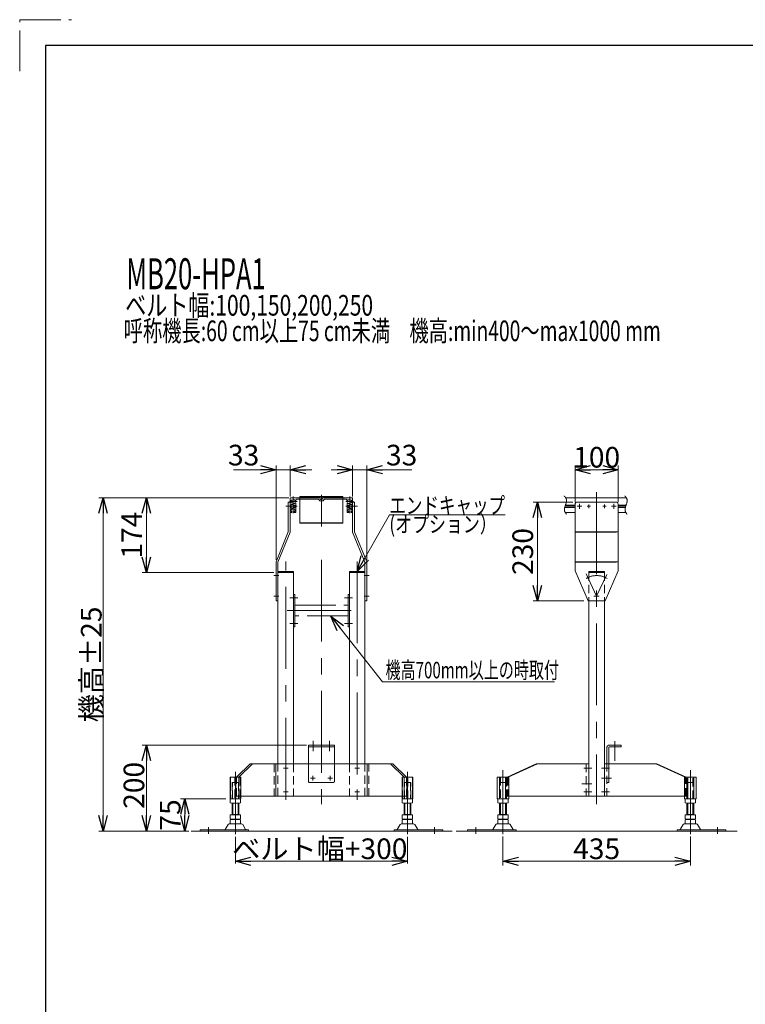
# Model space of a CAD drawing. Units: millimetres. Extents: x -3438 to 3438, y -2316 to 2316.
# Drawn here: x -3438 to -1752, y 27 to 2316 of the extents above; entities that cross this region are included whole.
import ezdxf
from ezdxf.enums import TextEntityAlignment as Align

# ---------------------------------------------------------------- set-up
doc = ezdxf.new("R2010")
doc.units = ezdxf.units.MM
doc.header["$LTSCALE"] = 3
for name, pattern in [('CENTERX2', [101.6, 63.5, -12.7, 12.7, -12.7]), ('DASHED2', [9.525, 6.35, -3.175]), ('PHANTOM', [63.5, 31.75, -6.35, 6.35, -6.35, 6.35, -6.35])]:
    doc.linetypes.add(name, pattern=pattern)
doc.layers.add('ZUWAKU', color=7, linetype='Continuous')
doc.styles.add('dcStyle0', font='ＭＳ Ｐゴシック', dxfattribs={"width": 0.75})
doc.styles.get("Standard").update_dxf_attribs({"font": 'txt.shx', "bigfont": 'bigfont.shx'})
doc.dimstyles.new('dc_Rotated', dxfattribs={"dimtxt": 48, "dimasz": 36.002712, "dimexe": 10, "dimexo": 12, "dimgap": 3.5, "dimtad": 3, "dimdsep": 46, "dimtxsty": 'Standard', "dimblk1": 'OPEN30', "dimblk2": 'OPEN30', "dimsah": 1, "dimcen": 0.09, "dimclrd": 2, "dimclre": 2, "dimclrt": 4, "dimadec": 0, "dimazin": 2, "dimtfac": 1, "dimtdec": 4, "dimtmove": 0, "dimatfit": 3, "dimfxl": 1, "dimarcsym": 0})

# ---------------------------------------------------------------- blocks, each defined once
blk = doc.blocks.new('DC_GROUP_W_M_LEG_305_2')
at = {"color": 140, "linetype": 'PHANTOM', "lineweight": 13}
for p, q in [((-2766.9, 629.5), (-2766.9, 585.5)), ((-2766.9, 629.5), (-2706.9, 629.5)), ((-2766.9, 625), (-2706.9, 625)), ((-2706.9, 585.5), (-2706.9, 629.5)), ((-2073.5, 624), (-2073.5, 585.5)), ((-2069, 585.5), (-2069, 624)), ((-2040.5, 629.5), (-2068, 629.5)), ((-2068, 625), (-2040.5, 625)), ((-2040.5, 625), (-2040.5, 629.5)), ((-2766.9, 585.5), (-2766.9, 544.5)), ((-2706.9, 585.5), (-2706.9, 544.5)), ((-2069, 542.5), (-2069, 585.5)), ((-2764.9, 542.5), (-2708.9, 542.5)), ((-2069, 542.5), (-2073.5, 542.5))]:
    blk.add_line(p, q, dxfattribs=at)
at = {"color": 3, "linetype": 'CENTERX2', "lineweight": 13}
for p, q in [((-2755.9, 639.5), (-2755.9, 615)), ((-2717.9, 639.5), (-2717.9, 615)), ((-2055.5, 638.3), (-2055.5, 592.5)), ((-2825.1, 575.5), (-2814.6, 575.5)), ((-2819.9, 580.8), (-2819.9, 570.3)), ((-2659.1, 575.5), (-2648.6, 575.5)), ((-2653.9, 570.3), (-2653.9, 580.8)), ((-2127.5, 575.5), (-2108.6, 575.5)), ((-2086.3, 575.5), (-2067.5, 575.5)), ((-2936.7, 558.5), (-2936.7, 499.6)), ((-2762.1, 552.5), (-2751.6, 552.5)), ((-2756.9, 557.8), (-2756.9, 547.3)), ((-2722.1, 552.5), (-2711.6, 552.5)), ((-2716.9, 557.8), (-2716.9, 547.3)), ((-2537.1, 499.6), (-2537.1, 558.5)), ((-2315.2, 558.5), (-2315.2, 499.6)), ((-2086.3, 552.5), (-2063, 552.5)), ((-1879.7, 499.6), (-1879.7, 558.5)), ((-2132, 539.5), (-2108.6, 539.5)), ((-2825.1, 520.5), (-2814.6, 520.5)), ((-2819.9, 525.8), (-2819.9, 515.3)), ((-2659.1, 520.5), (-2648.6, 520.5)), ((-2653.9, 515.3), (-2653.9, 525.8)), ((-2127.5, 520.5), (-2108.6, 520.5)), ((-2086.3, 520.5), (-2067.5, 520.5))]:
    blk.add_line(p, q, dxfattribs=at)
at = {"color": 7, "linetype": 'Continuous', "lineweight": 13}
for p, q in [((-2902.7, 585.5), (-2934.4, 554.5)), ((-2897.2, 585.5), (-2928.9, 554.5)), ((-2902.7, 585.5), (-2571.1, 585.5)), ((-2843.1, 585.5), (-2843.1, 510.5)), ((-2630.7, 510.5), (-2630.7, 585.5)), ((-2544.9, 554.5), (-2576.5, 585.5)), ((-2539.4, 554.5), (-2571.1, 585.5)), ((-2237.7, 585.5), (-2305.6, 554.5)), ((-2303.1, 554.5), (-2235.1, 585.5)), ((-2237.7, 585.5), (-2115.5, 585.5)), ((-2115.5, 585.5), (-2115.5, 510.5)), ((-2079.5, 510.5), (-2079.5, 585.5)), ((-2079.5, 585.5), (-1957.3, 585.5)), ((-1959.9, 585.5), (-1891.9, 554.5)), ((-1889.3, 554.5), (-1957.3, 585.5)), ((-2949.3, 554.5), (-2924.2, 554.5)), ((-2949.3, 504.5), (-2949.3, 554.5)), ((-2948.1, 504.5), (-2948.1, 554.5)), ((-2935.5, 554.5), (-2935.5, 504.5)), ((-2924.2, 554.5), (-2924.2, 504.5)), ((-2549.6, 504.5), (-2549.6, 554.5)), ((-2549.6, 554.5), (-2524.5, 554.5)), ((-2538.3, 504.5), (-2538.3, 554.5)), ((-2525.7, 554.5), (-2525.7, 504.5)), ((-2524.5, 554.5), (-2524.5, 504.5)), ((-2329, 554.5), (-2301.4, 554.5)), ((-2329, 504.5), (-2329, 554.5)), ((-2323.2, 554.5), (-2323.2, 504.5)), ((-2309.4, 554.5), (-2309.4, 504.5)), ((-2301.4, 554.5), (-2301.4, 504.5)), ((-2115.5, 571.6), (-2115.5, 549)), ((-1893.5, 504.5), (-1893.5, 554.5)), ((-1893.5, 554.5), (-1865.9, 554.5)), ((-1885.6, 504.5), (-1885.6, 554.5)), ((-1871.8, 504.5), (-1871.8, 554.5)), ((-1865.9, 554.5), (-1865.9, 504.5)), ((-2115.5, 549), (-2115.5, 529.5)), ((-2924.2, 504.5), (-2949.3, 504.5)), ((-2549.6, 510.5), (-2924.2, 510.5)), ((-2524.5, 504.5), (-2549.6, 504.5)), ((-2301.4, 504.5), (-2329, 504.5)), ((-2301.4, 510.5), (-2115.5, 510.5)), ((-2079.5, 510.5), (-1893.5, 510.5)), ((-1865.9, 504.5), (-1893.5, 504.5))]:
    blk.add_line(p, q, dxfattribs=at)
at = {"color": 4, "linetype": 'DASHED2', "lineweight": 13}
for p, q in [((-2846.9, 585.5), (-2846.9, 510.5)), ((-2626.9, 510.5), (-2626.9, 585.5)), ((-2121.5, 585.5), (-2121.5, 510.5)), ((-2073.5, 510.5), (-2073.5, 585.5)), ((-2937.9, 554.5), (-2937.9, 504.5)), ((-2934.4, 510.5), (-2934.4, 554.5)), ((-2928.9, 510.5), (-2928.9, 554.5)), ((-2925.4, 554.5), (-2925.4, 504.5)), ((-2548.4, 504.5), (-2548.4, 554.5)), ((-2544.9, 554.5), (-2544.9, 510.5)), ((-2539.4, 554.5), (-2539.4, 510.5)), ((-2535.9, 504.5), (-2535.9, 554.5)), ((-2322.2, 554.5), (-2322.2, 504.5)), ((-2321.1, 554.5), (-2321.1, 504.5)), ((-2308.3, 504.5), (-2308.3, 554.5)), ((-2307.3, 554.5), (-2307.3, 504.5)), ((-2305.6, 554.5), (-2305.6, 510.5)), ((-2303.1, 554.5), (-2303.1, 510.5)), ((-1891.9, 510.5), (-1891.9, 554.5)), ((-1889.3, 510.5), (-1889.3, 554.5)), ((-1887.7, 504.5), (-1887.7, 554.5)), ((-1873.9, 504.5), (-1873.9, 554.5)), ((-2944.7, 542.3), (-2944.7, 504.5)), ((-2943.6, 504.5), (-2943.6, 542.3)), ((-2929.8, 542.3), (-2929.8, 504.5)), ((-2928.7, 504.5), (-2928.7, 542.3)), ((-2545.1, 542.3), (-2545.1, 504.5)), ((-2544, 504.5), (-2544, 542.3)), ((-2530.1, 542.3), (-2530.1, 504.5)), ((-2529.1, 504.5), (-2529.1, 542.3)), ((-2323.2, 542.3), (-2323.2, 504.5)), ((-2307.2, 504.5), (-2307.2, 542.3)), ((-1887.7, 542.3), (-1887.7, 504.5)), ((-1886.7, 542.3), (-1886.7, 504.5)), ((-1872.8, 504.5), (-1872.8, 542.3)), ((-1871.7, 504.5), (-1871.7, 542.3)), ((-2934.4, 510.5), (-2924.2, 510.5)), ((-2549.6, 510.5), (-2539.4, 510.5)), ((-2305.6, 510.5), (-2301.4, 510.5)), ((-1893.5, 510.5), (-1889.3, 510.5))]:
    blk.add_line(p, q, dxfattribs=at)
at = {"color": 140, "linetype": 'PHANTOM', "lineweight": 13}
for centre, radius, start, end in [((-2068, 624), 5.5, 90, 180), ((-2068, 624), 1, 90, 180), ((-2764.9, 544.5), 2, 180, 270), ((-2708.9, 544.5), 2, 270, 0)]:
    blk.add_arc(centre, radius, start, end, dxfattribs=at)
blk = doc.blocks.new('DC_GROUP_W_M_LEG_305_1')
at = {"color": 3, "linetype": 'CENTERX2', "lineweight": 13}
for p, q in [((-2097.5, 1217.2), (-2097.5, 492.2)), ((-2819.9, 501.9), (-2819.9, 1056.6)), ((-2653.9, 1056.6), (-2653.9, 501.9)), ((-2936.7, 567.3), (-2936.7, 422.5)), ((-2537.1, 422), (-2537.1, 567.3)), ((-2315.2, 422), (-2315.2, 571.1)), ((-1879.7, 571.1), (-1879.7, 422)), ((-2999.7, 422.8), (-2999.7, 438.4)), ((-2474.1, 438.4), (-2474.1, 422.8)), ((-2378.2, 422.8), (-2378.2, 438.4)), ((-1816.7, 438.4), (-1816.7, 422.8))]:
    blk.add_line(p, q, dxfattribs=at)
at = {"color": 7, "linetype": 'Continuous', "lineweight": 13}
for p, q in [((-2837.9, 585.5), (-2837.9, 1030.5)), ((-2801.9, 1030.5), (-2837.9, 1030.5)), ((-2801.9, 585.5), (-2801.9, 1030.5)), ((-2635.9, 1030.5), (-2671.9, 1030.5)), ((-2671.9, 1030.5), (-2671.9, 585.5)), ((-2635.9, 1030.5), (-2635.9, 585.5)), ((-2115.5, 964.5), (-2115.5, 510.5)), ((-2079.5, 964.5), (-2079.5, 510.5)), ((-2948.7, 495.1), (-2948.7, 504)), ((-2924.7, 495.1), (-2924.7, 504)), ((-2549.1, 504), (-2549.1, 495.1)), ((-2525.1, 504), (-2525.1, 495.1)), ((-2327.2, 495.1), (-2327.2, 504)), ((-2308.8, 504.5), (-2321.6, 504.5)), ((-2303.2, 495.1), (-2303.2, 504)), ((-2115.5, 510.5), (-2079.5, 510.5)), ((-1891.7, 504), (-1891.7, 495.1)), ((-1873.3, 504.5), (-1886.1, 504.5)), ((-1867.7, 504), (-1867.7, 495.1)), ((-2944.7, 467.3), (-2944.7, 494.5)), ((-2942.7, 468.3), (-2942.7, 494.5)), ((-2930.7, 494.5), (-2942.7, 494.5)), ((-2930.7, 494.5), (-2930.7, 468.3)), ((-2928.7, 494.5), (-2928.7, 467.3)), ((-2545.1, 467.3), (-2545.1, 494.5)), ((-2531.1, 494.5), (-2543.1, 494.5)), ((-2543.1, 468.3), (-2543.1, 494.5)), ((-2531.1, 494.5), (-2531.1, 468.3)), ((-2529.1, 494.5), (-2529.1, 467.3)), ((-2323.2, 467.3), (-2323.2, 494.5)), ((-2321.2, 468.3), (-2321.2, 494.5)), ((-2309.2, 494.5), (-2321.2, 494.5)), ((-2309.2, 494.5), (-2309.2, 468.3)), ((-2307.2, 494.5), (-2307.2, 467.3)), ((-1887.7, 467.3), (-1887.7, 494.5)), ((-1873.7, 494.5), (-1885.7, 494.5)), ((-1885.7, 468.3), (-1885.7, 494.5)), ((-1873.7, 494.5), (-1873.7, 468.3)), ((-1871.7, 494.5), (-1871.7, 467.3)), ((-2948.7, 457.9), (-2948.7, 467.3)), ((-2924.7, 467.3), (-2948.7, 467.3)), ((-2944.7, 468.3), (-2928.7, 468.3)), ((-2924.7, 457.9), (-2924.7, 467.3)), ((-2525.1, 467.3), (-2549.1, 467.3)), ((-2549.1, 467.3), (-2549.1, 457.9)), ((-2545.1, 468.3), (-2529.1, 468.3)), ((-2525.1, 467.3), (-2525.1, 457.9)), ((-2327.2, 457.9), (-2327.2, 467.3)), ((-2303.2, 467.3), (-2327.2, 467.3)), ((-2323.2, 468.3), (-2307.2, 468.3)), ((-2303.2, 457.9), (-2303.2, 467.3)), ((-1867.7, 467.3), (-1891.7, 467.3)), ((-1891.7, 467.3), (-1891.7, 457.9)), ((-1887.7, 468.3), (-1871.7, 468.3)), ((-1867.7, 467.3), (-1867.7, 457.9)), ((-2953.6, 444.5), (-2960.4, 433.2)), ((-2922.5, 446), (-2951, 446)), ((-2948.7, 446.9), (-2948.7, 455.8)), ((-2944.7, 456.3), (-2944.7, 457.3)), ((-2930.7, 457.3), (-2942.7, 457.3)), ((-2942.7, 456.3), (-2930.7, 456.3)), ((-2930.7, 446.3), (-2942.7, 446.3)), ((-2928.7, 456.3), (-2928.7, 457.3)), ((-2924.7, 446.9), (-2924.7, 455.8)), ((-2913, 433.2), (-2919.9, 444.5)), ((-2553.9, 444.5), (-2560.8, 433.2)), ((-2522.8, 446), (-2551.3, 446)), ((-2549.1, 455.8), (-2549.1, 446.9)), ((-2545.1, 457.3), (-2545.1, 456.3)), ((-2531.1, 457.3), (-2543.1, 457.3)), ((-2543.1, 456.3), (-2531.1, 456.3)), ((-2531.1, 446.3), (-2543.1, 446.3)), ((-2529.1, 457.3), (-2529.1, 456.3)), ((-2525.1, 455.8), (-2525.1, 446.9)), ((-2513.3, 433.2), (-2520.2, 444.5)), ((-2332.1, 444.5), (-2338.9, 433.2)), ((-2301, 446), (-2329.5, 446)), ((-2327.2, 446.9), (-2327.2, 455.8)), ((-2323.2, 456.3), (-2323.2, 457.3)), ((-2309.2, 457.3), (-2321.2, 457.3)), ((-2321.2, 456.3), (-2309.2, 456.3)), ((-2309.2, 446.3), (-2321.2, 446.3)), ((-2307.2, 456.3), (-2307.2, 457.3)), ((-2303.2, 446.9), (-2303.2, 455.8)), ((-2291.5, 433.2), (-2298.4, 444.5)), ((-1896.6, 444.5), (-1903.4, 433.2)), ((-1865.5, 446), (-1894, 446)), ((-1891.7, 455.8), (-1891.7, 446.9)), ((-1887.7, 457.3), (-1887.7, 456.3)), ((-1873.7, 457.3), (-1885.7, 457.3)), ((-1885.7, 456.3), (-1873.7, 456.3)), ((-1873.7, 446.3), (-1885.7, 446.3)), ((-1871.7, 457.3), (-1871.7, 456.3)), ((-1867.7, 455.8), (-1867.7, 446.9)), ((-1856, 433.2), (-1862.9, 444.5)), ((-3018.7, 432.7), (-3018.7, 429.5)), ((-2906.2, 432.7), (-3018.7, 432.7)), ((-2906.2, 429.5), (-2906.2, 432.7)), ((-2455.1, 432.7), (-2567.6, 432.7)), ((-2567.6, 432.7), (-2567.6, 429.5)), ((-2455.1, 429.5), (-2455.1, 432.7)), ((-2397.2, 432.7), (-2397.2, 429.5)), ((-2284.7, 432.7), (-2397.2, 432.7)), ((-2397.2, 429.5), (-2284.7, 429.5)), ((-2284.7, 429.5), (-2284.7, 432.7)), ((-1797.7, 432.7), (-1910.2, 432.7)), ((-1910.2, 432.7), (-1910.2, 429.5)), ((-1910.2, 429.5), (-1797.7, 429.5)), ((-1797.7, 429.5), (-1797.7, 432.7))]:
    blk.add_line(p, q, dxfattribs=at)
at = {"color": 4, "linetype": 'DASHED2', "lineweight": 13}
for p, q in [((-2115.5, 1030.5), (-2115.5, 964.5)), ((-2115.5, 1030.5), (-2079.5, 1030.5)), ((-2079.5, 1030.5), (-2079.5, 964.5)), ((-2837.9, 586.9), (-2837.9, 510.5)), ((-2801.9, 585.5), (-2801.9, 510.5)), ((-2671.9, 585.5), (-2671.9, 510.5)), ((-2635.9, 586.9), (-2635.9, 510.5))]:
    blk.add_line(p, q, dxfattribs=at)
at = {"color": 3, "linetype": 'Continuous', "lineweight": 13}
for p, q in [((-3039.7, 429.5), (-2433.5, 429.5)), ((-2424.2, 429.5), (-1770.8, 429.5))]:
    blk.add_line(p, q, dxfattribs=at)
at = {"color": 7, "linetype": 'Continuous', "lineweight": 13}
for centre, radius, start, end in [((-2942.7, 470.7), 33.9, 79.7922, 100.2078), ((-2930.7, 470.7), 33.9, 79.7922, 100.2078), ((-2543.1, 470.7), 33.9, 79.7922, 100.2078), ((-2531.1, 470.7), 33.9, 79.7922, 100.2078), ((-2321.2, 470.7), 33.9, 79.7922, 100.2078), ((-2309.2, 470.7), 33.9, 79.7922, 100.2078), ((-1885.7, 470.7), 33.9, 79.7922, 100.2078), ((-1873.7, 470.7), 33.9, 79.7922, 100.2078), ((-2942.7, 528.4), 33.9, 259.7922, 280.2078), ((-2930.7, 528.4), 33.9, 259.7922, 280.2078), ((-2543.1, 528.4), 33.9, 259.7922, 280.2078), ((-2531.1, 528.4), 33.9, 259.7922, 280.2078), ((-2321.2, 528.4), 33.9, 259.7922, 280.2078), ((-2309.2, 528.4), 33.9, 259.7922, 280.2078), ((-1885.7, 528.4), 33.9, 259.7922, 280.2078), ((-1873.7, 528.4), 33.9, 259.7922, 280.2078), ((-2951, 443), 3, 90, 149.8987), ((-2942.7, 491.2), 33.9, 259.7922, 280.2078), ((-2942.7, 422.5), 33.9, 79.7922, 100.2078), ((-2942.7, 480.2), 33.9, 259.7922, 280.2078), ((-2930.7, 491.2), 33.9, 259.7922, 280.2078), ((-2930.7, 422.5), 33.9, 79.7922, 100.2078), ((-2930.7, 480.2), 33.9, 259.7922, 280.2078), ((-2922.5, 443), 3, 30.1013, 90), ((-2551.3, 443), 3, 90, 149.8987), ((-2543.1, 491.2), 33.9, 259.7922, 280.2078), ((-2543.1, 422.5), 33.9, 79.7922, 100.2078), ((-2543.1, 480.2), 33.9, 259.7922, 280.2078), ((-2531.1, 491.2), 33.9, 259.7922, 280.2078), ((-2531.1, 422.5), 33.9, 79.7922, 100.2078), ((-2531.1, 480.2), 33.9, 259.7922, 280.2078), ((-2522.8, 443), 3, 30.1013, 90), ((-2329.5, 443), 3, 90, 149.8987), ((-2321.2, 491.2), 33.9, 259.7922, 280.2078), ((-2321.2, 422.5), 33.9, 79.7922, 100.2078), ((-2321.2, 480.2), 33.9, 259.7922, 280.2078), ((-2309.2, 491.2), 33.9, 259.7922, 280.2078), ((-2309.2, 422.5), 33.9, 79.7922, 100.2078), ((-2309.2, 480.2), 33.9, 259.7922, 280.2078), ((-2301, 443), 3, 30.1013, 90), ((-1894, 443), 3, 90, 149.8987), ((-1885.7, 491.2), 33.9, 259.7922, 280.2078), ((-1885.7, 422.5), 33.9, 79.7922, 100.2078), ((-1885.7, 480.2), 33.9, 259.7922, 280.2078), ((-1873.7, 491.2), 33.9, 259.7922, 280.2078), ((-1873.7, 422.5), 33.9, 79.7922, 100.2078), ((-1873.7, 480.2), 33.9, 259.7922, 280.2078), ((-1865.5, 443), 3, 30.1013, 90), ((-2961.3, 433.7), 1, 270, 329.8987), ((-2912.2, 433.7), 1, 210.1013, 270), ((-2561.6, 433.7), 1, 270, 329.8987), ((-2512.5, 433.7), 1, 210.1013, 270), ((-2339.8, 433.7), 1, 270, 329.8987), ((-2290.7, 433.7), 1, 210.1013, 270), ((-1904.3, 433.7), 1, 270, 329.8987), ((-1855.2, 433.7), 1, 210.1013, 270)]:
    blk.add_arc(centre, radius, start, end, dxfattribs=at)
at = {"linetype": 'Continuous'}
blk.add_blockref('DC_GROUP_W_M_LEG_305_2', (0, 0), dxfattribs=at)
blk = doc.blocks.new('DC_GROUP_W_M_LEG_305_3')
at = {"color": 7, "linetype": 'Continuous', "lineweight": 13}
for p, q in [((-2813.9, 1194.5), (-2809.4, 1194.5)), ((-2813.9, 1194.5), (-2813.9, 1125.4)), ((-2809.4, 1124.5), (-2809.4, 1194.5)), ((-2664.4, 1194.5), (-2659.9, 1194.5)), ((-2664.4, 1194.5), (-2664.4, 1124.5)), ((-2659.9, 1125.4), (-2659.9, 1194.5)), ((-2052.5, 1194.5), (-2142.5, 1194.5)), ((-2147.5, 1034.5), (-2147.5, 1189.5)), ((-2047.5, 1189.5), (-2047.5, 1034.5)), ((-2842.4, 1055.4), (-2813.9, 1125.4)), ((-2837.9, 1054.5), (-2809.4, 1124.5)), ((-2664.4, 1124.5), (-2635.9, 1054.5)), ((-2659.9, 1125.4), (-2631.4, 1055.4)), ((-2147.5, 1125.4), (-2047.5, 1125.4)), ((-2842.4, 1055.4), (-2842.4, 964.5)), ((-2837.9, 964.5), (-2837.9, 1054.5)), ((-2635.9, 1054.5), (-2635.9, 964.5)), ((-2631.4, 964.5), (-2631.4, 1055.4)), ((-2147.5, 1055.4), (-2047.5, 1055.4)), ((-2117.5, 964.5), (-2147.5, 1034.5)), ((-2077.5, 964.5), (-2047.5, 1034.5)), ((-2842.4, 964.5), (-2837.9, 964.5)), ((-2635.9, 964.5), (-2631.4, 964.5)), ((-2077.5, 964.5), (-2117.5, 964.5))]:
    blk.add_line(p, q, dxfattribs=at)
at = {"color": 140, "linetype": 'CENTERX2', "lineweight": 13}
for p, q in [((-2809.4, 1187.2), (-2808.2, 1187.2)), ((-2808.2, 1181.8), (-2809.4, 1181.8)), ((-2807.2, 1186.2), (-2807.2, 1182.8)), ((-2666.6, 1182.8), (-2666.6, 1186.2)), ((-2665.6, 1187.2), (-2664.4, 1187.2)), ((-2664.4, 1181.8), (-2665.6, 1181.8))]:
    blk.add_line(p, q, dxfattribs=at)
at = {"color": 3, "linetype": 'CENTERX2', "lineweight": 13}
for p, q in [((-2142.7, 1184.5), (-2131.9, 1184.5)), ((-2137.5, 1179), (-2137.5, 1190.1)), ((-2119.5, 1184.5), (-2111.4, 1184.5)), ((-2115.5, 1188.6), (-2115.5, 1180.5)), ((-2083.5, 1184.5), (-2075.4, 1184.5)), ((-2079.5, 1188.6), (-2079.5, 1180.5)), ((-2063, 1184.5), (-2051.9, 1184.5)), ((-2057.5, 1179), (-2057.5, 1190.1)), ((-2847.9, 1023.5), (-2835.9, 1023.5)), ((-2637.9, 1023.5), (-2625.9, 1023.5)), ((-2847.9, 975.5), (-2835.9, 975.5)), ((-2637.9, 975.5), (-2625.9, 975.5))]:
    blk.add_line(p, q, dxfattribs=at)
at = {"color": 91, "linetype": 'PHANTOM', "lineweight": 13}
for p, q in [((-2147.5, 1124.5), (-2047.5, 1124.5)), ((-2147.5, 1054.5), (-2047.5, 1054.5))]:
    blk.add_line(p, q, dxfattribs=at)
at = {"color": 140, "linetype": 'PHANTOM', "lineweight": 13}
blk.add_line((-2097.5, 970), (-2097.5, 981.1), dxfattribs=at)
at = {"color": 7, "linetype": 'Continuous', "lineweight": 13}
for centre, start, end in [((-2142.5, 1189.5), 90, 180), ((-2052.5, 1189.5), 360, 90)]:
    blk.add_arc(centre, 5, start, end, dxfattribs=at)
at = {"color": 140, "linetype": 'CENTERX2', "lineweight": 13}
for centre, start, end in [((-2808.2, 1186.2), 0, 90), ((-2808.2, 1182.8), 270, 0), ((-2665.6, 1186.2), 90, 180), ((-2665.6, 1182.8), 180, 270)]:
    blk.add_arc(centre, 1, start, end, dxfattribs=at)
blk = doc.blocks.new('DC_GROUP_W_M_LEG_305_4')
at = {"color": 3, "linetype": 'CENTERX2', "lineweight": 13}
for p, q in [((-2811.5, 1195.5), (-2793.6, 1195.5)), ((-2802.9, 1168.5), (-2802.9, 1207)), ((-2736.9, 1210.9), (-2736.9, 1137.3)), ((-2680.2, 1195.5), (-2662.2, 1195.5)), ((-2820, 1184.5), (-2793.6, 1184.5)), ((-2680.2, 1184.5), (-2653.4, 1184.5)), ((-2147.5, 1184.5), (-2170.9, 1184.5)), ((-2047.5, 1184.5), (-2030, 1184.5)), ((-2736.9, 1060.4), (-2736.9, 492.2))]:
    blk.add_line(p, q, dxfattribs=at)
at = {"color": 140, "linetype": 'CENTERX2', "lineweight": 13}
for p, q in [((-2809.4, 1187.3), (-2809.4, 1202.5)), ((-2807.4, 1204.5), (-2757.9, 1204.5)), ((-2806.9, 1192.5), (-2806.9, 1198.5)), ((-2806.9, 1198.5), (-2803.4, 1198.5)), ((-2803.4, 1192.5), (-2806.9, 1192.5)), ((-2803.4, 1199.8), (-2798.4, 1199.8)), ((-2803.4, 1198.5), (-2803.4, 1199.8)), ((-2803.4, 1191.3), (-2803.4, 1192.5)), ((-2798.4, 1191.3), (-2803.4, 1191.3)), ((-2798.4, 1199.8), (-2798.4, 1198.3)), ((-2796.3, 1198.3), (-2798.4, 1198.3)), ((-2798.4, 1192.8), (-2798.4, 1191.3)), ((-2796.4, 1192.8), (-2798.4, 1192.8)), ((-2796.4, 1171), (-2796.4, 1192.8)), ((-2747.9, 1201.5), (-2792.4, 1201.5)), ((-2746.3, 1201.5), (-2765.9, 1201.5)), ((-2740.4, 1204.5), (-2757.9, 1204.5)), ((-2732.4, 1197.5), (-2741.4, 1197.5)), ((-2738.9, 1200.5), (-2740.4, 1204.5)), ((-2738.9, 1200.5), (-2734.9, 1200.5)), ((-2733.4, 1204.5), (-2734.9, 1200.5)), ((-2715.9, 1204.5), (-2733.4, 1204.5)), ((-2707.9, 1201.5), (-2727.5, 1201.5)), ((-2725.9, 1201.5), (-2681.4, 1201.5)), ((-2715.9, 1204.5), (-2683.5, 1204.5)), ((-2683.5, 1204.5), (-2666.4, 1204.5)), ((-2675.4, 1198.3), (-2677.5, 1198.3)), ((-2675.4, 1192.8), (-2677.4, 1192.8)), ((-2677.4, 1192.8), (-2677.4, 1171)), ((-2675.4, 1198.3), (-2675.4, 1199.8)), ((-2675.4, 1199.8), (-2670.4, 1199.8)), ((-2675.4, 1191.3), (-2675.4, 1192.8)), ((-2670.4, 1191.3), (-2675.4, 1191.3)), ((-2670.9, 1207), (-2670.9, 1168.5)), ((-2670.4, 1199.8), (-2670.4, 1198.5)), ((-2670.4, 1198.5), (-2666.9, 1198.5)), ((-2670.4, 1192.5), (-2670.4, 1191.3)), ((-2666.9, 1192.5), (-2670.4, 1192.5)), ((-2666.9, 1198.5), (-2666.9, 1192.5)), ((-2664.4, 1202.5), (-2664.4, 1187.3)), ((-2169.4, 1204.5), (-2028.5, 1204.5)), ((-2807.4, 1187.3), (-2809.4, 1187.3)), ((-2809.4, 1181.8), (-2807.4, 1181.8)), ((-2809.4, 1171), (-2809.4, 1181.8)), ((-2805.6, 1170.5), (-2808.9, 1170.5)), ((-2807.4, 1188.8), (-2807.4, 1187.3)), ((-2802.4, 1188.8), (-2807.4, 1188.8)), ((-2807.4, 1181.8), (-2807.4, 1180.3)), ((-2807.4, 1180.3), (-2802.4, 1180.3)), ((-2807.1, 1172.5), (-2807.1, 1177.5)), ((-2807.1, 1177.5), (-2805.9, 1177.5)), ((-2805.6, 1172.5), (-2807.1, 1172.5)), ((-2805.9, 1178.3), (-2799.9, 1178.3)), ((-2805.9, 1177.5), (-2805.9, 1178.3)), ((-2805.6, 1170.5), (-2805.6, 1172.5)), ((-2802.4, 1187.5), (-2802.4, 1188.8)), ((-2798.9, 1187.5), (-2802.4, 1187.5)), ((-2802.4, 1180.3), (-2802.4, 1181.5)), ((-2802.4, 1181.5), (-2798.9, 1181.5)), ((-2800.1, 1172.5), (-2800.1, 1170.5)), ((-2798.6, 1172.5), (-2800.1, 1172.5)), ((-2796.9, 1170.5), (-2800.1, 1170.5)), ((-2799.9, 1178.3), (-2799.9, 1177.5)), ((-2799.9, 1177.5), (-2798.6, 1177.5)), ((-2798.9, 1181.5), (-2798.9, 1187.5)), ((-2798.6, 1177.5), (-2798.6, 1172.5)), ((-2673.6, 1170.5), (-2676.9, 1170.5)), ((-2675.1, 1172.5), (-2675.1, 1177.5)), ((-2675.1, 1177.5), (-2673.9, 1177.5)), ((-2673.6, 1172.5), (-2675.1, 1172.5)), ((-2674.9, 1187.5), (-2674.9, 1181.5)), ((-2671.4, 1187.5), (-2674.9, 1187.5)), ((-2674.9, 1181.5), (-2671.4, 1181.5)), ((-2673.9, 1177.5), (-2673.9, 1178.3)), ((-2673.9, 1178.3), (-2667.9, 1178.3)), ((-2673.6, 1170.5), (-2673.6, 1172.5)), ((-2666.4, 1188.8), (-2671.4, 1188.8)), ((-2671.4, 1188.8), (-2671.4, 1187.5)), ((-2671.4, 1181.5), (-2671.4, 1180.3)), ((-2671.4, 1180.3), (-2666.4, 1180.3)), ((-2666.6, 1172.5), (-2668.1, 1172.5)), ((-2668.1, 1172.5), (-2668.1, 1170.5)), ((-2664.9, 1170.5), (-2668.1, 1170.5)), ((-2667.9, 1178.3), (-2667.9, 1177.5)), ((-2667.9, 1177.5), (-2666.6, 1177.5)), ((-2666.6, 1177.5), (-2666.6, 1172.5)), ((-2666.4, 1187.3), (-2666.4, 1188.8)), ((-2664.4, 1187.3), (-2666.4, 1187.3)), ((-2666.4, 1180.3), (-2666.4, 1181.8)), ((-2666.4, 1181.8), (-2664.4, 1181.8)), ((-2664.4, 1181.8), (-2664.4, 1171)), ((-2171.7, 1181.8), (-2147.5, 1181.8)), ((-2170.6, 1170.5), (-2147.5, 1170.5)), ((-2170, 1187.3), (-2147.5, 1187.3)), ((-2047.5, 1187.3), (-2029.1, 1187.3)), ((-2047.5, 1181.8), (-2030.8, 1181.8)), ((-2047.5, 1170.5), (-2029.7, 1170.5))]:
    blk.add_line(p, q, dxfattribs=at)
for centre, radius, start, end in [((-2807.4, 1202.5), 2, 90, 180), ((-2792.4, 1197.5), 4, 90, 169.1931), ((-2746.3, 1196.5), 5, 11.537, 90), ((-2727.5, 1196.5), 5, 90, 168.463), ((-2681.4, 1197.5), 4, 10.8069, 90), ((-2666.4, 1202.5), 2, 0, 90), ((-2808.9, 1171), 0.5, 180, 270), ((-2796.9, 1171), 0.5, 270, 0), ((-2676.9, 1171), 0.5, 180, 270), ((-2664.9, 1171), 0.5, 270, 0)]:
    blk.add_arc(centre, radius, start, end, dxfattribs=at)
for points, degree in [([(-2169.4, 1204.5), (-2173.2, 1209)], 1), ([(-2169.4, 1204.5), (-2166, 1199), (-2168, 1193.1), (-2170, 1187.3)], 3), ([(-2028.5, 1204.5), (-2032.3, 1209)], 1), ([(-2028.5, 1204.5), (-2025.1, 1199), (-2027.1, 1193.1), (-2029.1, 1187.3)], 3), ([(-2170.9, 1184.5), (-2172.5, 1179.6), (-2173.5, 1174.8), (-2170.6, 1170.5)], 3), ([(-2170, 1187.3), (-2170.3, 1186.4), (-2170.6, 1185.4), (-2170.9, 1184.5)], 3), ([(-2170.6, 1170.5), (-2167.8, 1166.1)], 1), ([(-2030, 1184.5), (-2031.6, 1179.6), (-2032.7, 1174.8), (-2029.7, 1170.5)], 3), ([(-2029.1, 1187.3), (-2029.4, 1186.4), (-2029.7, 1185.4), (-2030, 1184.5)], 3), ([(-2029.7, 1170.5), (-2026.9, 1166.1)], 1)]:
    blk.add_open_spline(points, degree=degree, dxfattribs=at)
blk = doc.blocks.new('DC_GROUP_W_M_LEG_305_5')
at = {"color": 140, "linetype": 'CENTERX2', "lineweight": 13}
for p, q in [((-2809.4, 1181.8), (-2809.4, 1187.2)), ((-2664.4, 1187.2), (-2664.4, 1181.8))]:
    blk.add_line(p, q, dxfattribs=at)
blk = doc.blocks.new('_OPEN30')
at = {"color": 0, "linetype": 'ByBlock', "lineweight": -2}
for p, q in [((-1, 0.267949), (0, 0)), ((0, 0), (-1, -0.267949)), ((0, 0), (-1, 0))]:
    blk.add_line(p, q, dxfattribs=at)
blk = doc.blocks.new('*D6')
at = {"color": 2, "linetype": 'Continuous', "lineweight": 13}
for p, q in [((-2812.4, 1204.5), (-3254.2, 1204.5)), ((-3244.2, 429.5), (-3244.2, 1204.5)), ((-3044.7, 429.5), (-3254.2, 429.5))]:
    blk.add_line(p, q, dxfattribs=at)
at = {"color": 2, "xscale": 36.0027664071531, "yscale": 36.00195792605107}
for p, rotation in [((-3244.2, 1204.5), 90), ((-3244.2, 429.5), 270)]:
    blk.add_blockref('_OPEN30', p, dxfattribs=dict(at, rotation=rotation))
at = {"color": 4, "insert": (-3247.7, 816.9), "char_height": 48, "width": 300, "attachment_point": 8, "rotation": 90, "style": 'dcStyle0'}
blk.add_mtext('\\T1.00;機高±25', dxfattribs=at)
blk = doc.blocks.new('*D7')
at = {"color": 2, "linetype": 'Continuous', "lineweight": 13}
for p, q in [((-2941.4, 1269.6), (-2842.4, 1269.6)), ((-2842.4, 1060.4), (-2842.4, 1279.6)), ((-2842.4, 1269.6), (-2809.4, 1269.6)), ((-2809.4, 1207.5), (-2809.4, 1279.6)), ((-2759.4, 1269.6), (-2809.4, 1269.6))]:
    blk.add_line(p, q, dxfattribs=at)
at = {"color": 2, "xscale": 36.0027664071531, "yscale": 36.00195792605107}
for p, rotation in [((-2842.4, 1269.6), 360), ((-2809.4, 1269.6), 180)]:
    blk.add_blockref('_OPEN30', p, dxfattribs=dict(at, rotation=rotation))
at = {"color": 2, "insert": (-2881.4, 1279.6), "char_height": 48, "width": 120, "attachment_point": 9, "style": 'dcStyle0'}
blk.add_mtext('\\T1.00;33', dxfattribs=at)
blk = doc.blocks.new('*D8')
at = {"color": 2, "linetype": 'Continuous', "lineweight": 13}
for p, q in [((-2714.4, 1269.6), (-2664.4, 1269.6)), ((-2664.4, 1207.5), (-2664.4, 1279.6)), ((-2664.4, 1269.6), (-2631.4, 1269.6)), ((-2631.4, 1060.4), (-2631.4, 1279.6)), ((-2526.9, 1269.6), (-2631.4, 1269.6))]:
    blk.add_line(p, q, dxfattribs=at)
at = {"color": 2, "xscale": 36.0027664071531, "yscale": 36.00195792605107}
for p, rotation in [((-2664.4, 1269.6), 360), ((-2631.4, 1269.6), 180)]:
    blk.add_blockref('_OPEN30', p, dxfattribs=dict(at, rotation=rotation))
at = {"color": 2, "insert": (-2586.9, 1279.6), "char_height": 48, "width": 120, "attachment_point": 7, "style": 'dcStyle0'}
blk.add_mtext('\\T1.00;33', dxfattribs=at)
blk = doc.blocks.new('*D9')
at = {"color": 2, "linetype": 'Continuous', "lineweight": 13}
for p, q in [((-2936.7, 415.8), (-2936.7, 354.3)), ((-2537.1, 415.8), (-2537.1, 354.3)), ((-2936.7, 359.3), (-2537.1, 359.3))]:
    blk.add_line(p, q, dxfattribs=at)
at = {"color": 2, "xscale": 36.0027664071531, "yscale": 36.00195792605107}
for p, rotation in [((-2936.7, 359.3), 180), ((-2537.1, 359.3), 360)]:
    blk.add_blockref('_OPEN30', p, dxfattribs=dict(at, rotation=rotation))
at = {"color": 2, "insert": (-2740.8, 364.3), "char_height": 48, "width": 420, "attachment_point": 8, "style": 'dcStyle0'}
blk.add_mtext('\\T1.00;ベルト幅+300', dxfattribs=at)
blk = doc.blocks.new('DC_GROUP_W_M_LEG_305_6')
at = {"color": 2, "linetype": 'Continuous', "lineweight": 13}
for p, q in [((-2594.8, 776.3), (-2715.3, 929.5)), ((-2195.6, 776.3), (-2594.8, 776.3))]:
    blk.add_line(p, q, dxfattribs=at)
at = {"color": 2, "xscale": 36.0027664071531, "yscale": 36.00195792605107, "rotation": 128.1848028884564}
blk.add_blockref('_OPEN30', (-2715.3, 929.5), dxfattribs=at)
blk = doc.blocks.new('*D11')
at = {"color": 2, "linetype": 'Continuous', "lineweight": 13}
for p, q in [((-2147.5, 1194.5), (-2147.5, 1279.6)), ((-2147.5, 1269.6), (-2047.5, 1269.6)), ((-2047.5, 1194.5), (-2047.5, 1279.6))]:
    blk.add_line(p, q, dxfattribs=at)
at = {"color": 2, "xscale": 36.0027664071531, "yscale": 36.00195792605107}
for p, rotation in [((-2147.5, 1269.6), 180), ((-2047.5, 1269.6), 360)]:
    blk.add_blockref('_OPEN30', p, dxfattribs=dict(at, rotation=rotation))
at = {"color": 2, "insert": (-2097.5, 1274.6), "char_height": 48, "width": 150, "attachment_point": 8, "style": 'dcStyle0'}
blk.add_mtext('\\T1.00;100', dxfattribs=at)
blk = doc.blocks.new('*D12')
at = {"color": 2, "linetype": 'Continuous', "lineweight": 13}
for p, q in [((-2315.2, 417), (-2315.2, 349.3)), ((-1879.7, 417), (-1879.7, 349.3)), ((-2315.2, 359.3), (-1879.7, 359.3))]:
    blk.add_line(p, q, dxfattribs=at)
at = {"color": 2, "xscale": 36.0027664071531, "yscale": 36.00195792605107}
for p, rotation in [((-2315.2, 359.3), 180), ((-1879.7, 359.3), 360)]:
    blk.add_blockref('_OPEN30', p, dxfattribs=dict(at, rotation=rotation))
at = {"color": 4, "insert": (-2097.5, 364.3), "char_height": 48, "width": 150, "attachment_point": 8, "style": 'dcStyle0'}
blk.add_mtext('\\T1.00;435', dxfattribs=at)
blk = doc.blocks.new('*D13')
at = {"color": 2, "linetype": 'Continuous', "lineweight": 13}
for p, q in [((-2771.9, 629.5), (-3153.6, 629.5)), ((-3143.6, 429.5), (-3143.6, 629.5)), ((-3044.7, 429.5), (-3153.6, 429.5))]:
    blk.add_line(p, q, dxfattribs=at)
at = {"color": 2, "xscale": 36.0027664071531, "yscale": 36.00195792605107}
for p, rotation in [((-3143.6, 629.5), 90), ((-3143.6, 429.5), 270)]:
    blk.add_blockref('_OPEN30', p, dxfattribs=dict(at, rotation=rotation))
at = {"color": 2, "insert": (-3148.6, 535.7), "char_height": 48, "width": 150, "attachment_point": 8, "rotation": 90, "style": 'dcStyle0'}
blk.add_mtext('\\T1.00;200', dxfattribs=at)
blk = doc.blocks.new('DC_GROUP_W_M_LEG_305_7')
at = {"color": 3, "linetype": 'CENTERX2', "lineweight": 13}
blk.add_arc((-2097.5, 975.5), 48, 59.1501, 120.8499, dxfattribs=at)
blk = doc.blocks.new('*D15')
at = {"color": 2, "linetype": 'Continuous', "lineweight": 13}
for p, q in [((-2817.4, 1204.5), (-3153.6, 1204.5)), ((-3143.6, 1030.5), (-3143.6, 1204.5)), ((-2847.9, 1030.5), (-3153.6, 1030.5))]:
    blk.add_line(p, q, dxfattribs=at)
at = {"color": 2, "xscale": 36.0027664071531, "yscale": 36.00195792605107}
for p, rotation in [((-3143.6, 1204.5), 90), ((-3143.6, 1030.5), 270)]:
    blk.add_blockref('_OPEN30', p, dxfattribs=dict(at, rotation=rotation))
at = {"color": 2, "insert": (-3153.6, 1117.5), "char_height": 48, "width": 150, "attachment_point": 8, "rotation": 90, "style": 'dcStyle0'}
blk.add_mtext('\\T1.00;174', dxfattribs=at)
blk = doc.blocks.new('*D16')
at = {"color": 2, "linetype": 'Continuous', "lineweight": 13}
for p, q in [((-2959.3, 504.5), (-3064.3, 504.5)), ((-3054.3, 429.5), (-3054.3, 504.5)), ((-3049.7, 429.5), (-3064.3, 429.5))]:
    blk.add_line(p, q, dxfattribs=at)
at = {"color": 2, "xscale": 36.0027664071531, "yscale": 36.00195792605107}
for p, rotation in [((-3054.3, 504.5), 90), ((-3054.3, 429.5), 270)]:
    blk.add_blockref('_OPEN30', p, dxfattribs=dict(at, rotation=rotation))
at = {"color": 2, "insert": (-3064.3, 467), "char_height": 48, "width": 120, "attachment_point": 8, "rotation": 90, "style": 'dcStyle0'}
blk.add_mtext('\\T1.00;75', dxfattribs=at)
blk = doc.blocks.new('*D17')
at = {"color": 2, "linetype": 'Continuous', "lineweight": 13}
for p, q in [((-2152.5, 1194.5), (-2245.2, 1194.5)), ((-2235.2, 964.5), (-2235.2, 1194.5)), ((-2127.5, 964.5), (-2245.2, 964.5))]:
    blk.add_line(p, q, dxfattribs=at)
at = {"color": 2, "xscale": 36.0027664071531, "yscale": 36.00195792605107}
for p, rotation in [((-2235.2, 1194.5), 90), ((-2235.2, 964.5), 270)]:
    blk.add_blockref('_OPEN30', p, dxfattribs=dict(at, rotation=rotation))
at = {"color": 2, "insert": (-2245.2, 1079.5), "char_height": 48, "width": 150, "attachment_point": 8, "rotation": 90, "style": 'dcStyle0'}
blk.add_mtext('\\T1.00;230', dxfattribs=at)
blk = doc.blocks.new('DC_GROUP_W_M_LEG_305_59')
at = {"color": 2, "linetype": 'Continuous', "lineweight": 13}
for p, q in [((-2653.9, 1033), (-2579.1, 1164.8)), ((-2579.1, 1164.8), (-2310.3, 1164.8))]:
    blk.add_line(p, q, dxfattribs=at)
at = {"color": 2, "xscale": 36.0027664071531, "yscale": 36.00195792605107, "rotation": 240.4170755568784}
blk.add_blockref('_OPEN30', (-2653.9, 1033), dxfattribs=at)
at = {"color": 2, "style": 'dcStyle0'}
for s, width, p, p2 in [('エンドキャップ', 0.823239, (-2579.1, 1167.3), (-2310.3, 1167.3)), ('(オプション）', 0.892122, (-2579.1, 1123.9), (-2329.5, 1123.9))]:
    blk.add_text(s, height=38.4, dxfattribs=dict(at, width=width)).set_placement(p, p2, align=Align.FIT)

msp = doc.modelspace()

# ---------------------------------------------------------------- linework, layer by layer
at = {"color": 140, "linetype": 'CENTERX2', "lineweight": 13}
for p, q in [((-2786.895, 1206.132), (-2786.895, 1207.032)), ((-2786.895, 1207.032), (-2686.895, 1207.032)), ((-2686.895, 1206.132), (-2786.895, 1206.132)), ((-2786.895, 1206.132), (-2786.895, 1146.186)), ((-2686.895, 1207.032), (-2686.895, 1206.132)), ((-2686.895, 1206.132), (-2686.895, 1146.186)), ((-2786.895, 1145.286), (-2786.895, 1146.186)), ((-2786.895, 1146.186), (-2686.895, 1146.186)), ((-2686.895, 1145.286), (-2786.895, 1145.286)), ((-2686.895, 1146.186), (-2686.895, 1145.286))]:
    msp.add_line(p, q, dxfattribs=at)
at = {"color": 140, "linetype": 'PHANTOM', "lineweight": 13}
for p, q in [((-2837.895, 1033.032), (-2801.895, 1033.032)), ((-2837.895, 1030.532), (-2837.895, 1033.032)), ((-2801.895, 1030.532), (-2837.895, 1030.532)), ((-2801.895, 1033.032), (-2801.895, 1030.532)), ((-2635.895, 1033.032), (-2671.895, 1033.032)), ((-2671.895, 1033.032), (-2671.895, 1030.532)), ((-2671.895, 1030.532), (-2635.895, 1030.532)), ((-2635.895, 1030.532), (-2635.895, 1033.032)), ((-2115.486, 1033.032), (-2079.486, 1033.032)), ((-2115.486, 1030.532), (-2115.486, 1033.032)), ((-2079.486, 1030.532), (-2115.486, 1030.532)), ((-2079.486, 1033.032), (-2079.486, 1030.532)), ((-2801.895, 979.532), (-2801.895, 904.532)), ((-2798.895, 979.532), (-2801.895, 979.532)), ((-2798.895, 904.532), (-2798.895, 979.532)), ((-2674.895, 979.532), (-2674.895, 904.532)), ((-2671.895, 979.532), (-2674.895, 979.532)), ((-2671.895, 904.532), (-2671.895, 979.532)), ((-2798.895, 954.532), (-2674.895, 954.532)), ((-2674.895, 929.532), (-2798.895, 929.532)), ((-2801.895, 904.532), (-2798.895, 904.532)), ((-2674.895, 904.532), (-2671.895, 904.532))]:
    msp.add_line(p, q, dxfattribs=at)
at = {"color": 91, "linetype": 'PHANTOM', "lineweight": 13}
for q in [(-2121.8, 1027.674), (-2073.942, 1026.022)]:
    msp.add_line((-2097.486, 975.532), q, dxfattribs=at)
at = {"color": 3, "linetype": 'CENTERX2', "lineweight": 13}
for p, q in [((-2810.714, 972.032), (-2791.414, 972.032)), ((-2683.714, 972.032), (-2664.414, 972.032)), ((-2104.11, 975.532), (-2091.799, 975.532)), ((-2667.863, 942.032), (-2816.863, 942.032)), ((-2810.714, 912.032), (-2791.414, 912.032)), ((-2683.714, 912.032), (-2664.414, 912.032))]:
    msp.add_line(p, q, dxfattribs=at)
at = {"color": 4, "linetype": 'DASHED2', "lineweight": 13}
for p, q in [((-2944.729, 542.332), (-2928.729, 542.332)), ((-2545.06, 542.332), (-2529.06, 542.332)), ((-2323.235, 542.332), (-2307.235, 542.332)), ((-1887.737, 542.332), (-1871.737, 542.332))]:
    msp.add_line(p, q, dxfattribs=at)
at = {"layer": 'ZUWAKU', "color": 91, "linetype": 'PHANTOM', "lineweight": 13}
for p, q in [((-3438, 2196), (-3438, 2316)), ((-3438, 2316), (-3318, 2316))]:
    msp.add_line(p, q, dxfattribs=at)
at = {"layer": 'ZUWAKU', "color": 7, "linetype": 'Continuous', "lineweight": 25}
for p, q in [((3378, 2256), (-3378, 2256)), ((-3378, 2256), (-3378, -2256))]:
    msp.add_line(p, q, dxfattribs=at)

# ---------------------------------------------------------------- block references
at = {"linetype": 'Continuous'}
for name in ['DC_GROUP_W_M_LEG_305_1', 'DC_GROUP_W_M_LEG_305_3', 'DC_GROUP_W_M_LEG_305_4', 'DC_GROUP_W_M_LEG_305_59', 'DC_GROUP_W_M_LEG_305_5', 'DC_GROUP_W_M_LEG_305_7', 'DC_GROUP_W_M_LEG_305_6']:
    msp.add_blockref(name, (0, 0), dxfattribs=at)

# ---------------------------------------------------------------- texts
at = {"color": 2, "style": 'dcStyle0'}
for s, height, width, p, p2 in [('MB20-HPA1', 72, 0.587391, (-3190.338, 1689.265), (-2866.338, 1689.265)), ('ベルト幅:100,150,200,250', 48, 0.793179, (-3192.89, 1627.914), (-2616.89, 1627.914)), ('呼称機長:60 cm以上75 cm未満\u3000機高:min400～max1000 mm', 48, 0.700148, (-3196.398, 1568.54), (-1948.398, 1568.54)), ('機高700mm以上の時取付', 38.4, 0.658348, (-2587.985, 784.532), (-2184.785, 784.532))]:
    msp.add_text(s, height=height, dxfattribs=dict(at, width=width)).set_placement(p, p2, align=Align.FIT)

# ---------------------------------------------------------------- dimensions: what is measured, and where the dimension line sits
at = {"linetype": 'Continuous', "lineweight": 13}
for base, p1, p2, override, picture, middle in [((-2809.395, 1269.576), (-2842.395, 1048.413), (-2809.395, 1195.532), {"dimtxt": 48, "dimasz": 36.002712, "dimexe": 10, "dimexo": 12, "dimgap": 10, "dimtad": 3, "dimtih": 0, "dimtoh": 0, "dimdec": 2, "dimzin": 8, "dimblk1": 'OPEN30', "dimblk2": 'OPEN30', "dimsah": 1, "dimclrd": 2, "dimclre": 2, "dimclrt": 2, "dimazin": 2, "dimtofl": 1, "dimtolj": 0, "dimtzin": 8, "dimarcsym": 1}, '*D7', (-2905.373, 1269.576)), ((-2631.395, 1269.576), (-2664.395, 1195.532), (-2631.395, 1048.413), {"dimtxt": 48, "dimasz": 36.002712, "dimexe": 10, "dimexo": 12, "dimgap": 10, "dimtad": 3, "dimtih": 0, "dimtoh": 0, "dimdec": 2, "dimzin": 8, "dimblk1": 'OPEN30', "dimblk2": 'OPEN30', "dimsah": 1, "dimclrd": 2, "dimclre": 2, "dimclrt": 2, "dimazin": 2, "dimtofl": 1, "dimtolj": 0, "dimtzin": 8, "dimarcsym": 1}, '*D8', (-2562.892, 1269.576)), ((-2047.486, 1269.576), (-2147.486, 1182.532), (-2047.486, 1182.532), {"dimtxt": 48, "dimasz": 36.002712, "dimexe": 10, "dimexo": 12, "dimgap": 5, "dimtad": 3, "dimtih": 0, "dimtoh": 0, "dimdec": 2, "dimzin": 8, "dimblk1": 'OPEN30', "dimblk2": 'OPEN30', "dimsah": 1, "dimclrd": 2, "dimclre": 2, "dimclrt": 2, "dimazin": 2, "dimtofl": 1, "dimtolj": 0, "dimtzin": 8, "dimarcsym": 1}, '*D11', (-2097.486, 1269.576))]:
    dim = msp.add_linear_dim(base=base, p1=p1, p2=p2, dimstyle='dc_Rotated', override=override, dxfattribs=at)
    dim.commit()
    dim.dimension.update_dxf_attribs({"geometry": picture, "text_midpoint": middle, "dimtype": 160})
dim = msp.add_linear_dim(base=(-3244.24, 1204.532), p1=(-3032.738, 429.532), p2=(-2800.395, 1204.532), angle=90, text='機高±25', dimstyle='dc_Rotated', override={"dimtxt": 48, "dimasz": 36.002712, "dimexe": 10, "dimexo": 12, "dimgap": 3.5, "dimtad": 3, "dimtih": 0, "dimtoh": 0, "dimdec": 2, "dimzin": 8, "dimblk1": 'OPEN30', "dimblk2": 'OPEN30', "dimsah": 1, "dimclrd": 2, "dimclre": 2, "dimclrt": 4, "dimazin": 2, "dimtofl": 1, "dimtolj": 0, "dimtzin": 8, "dimarcsym": 1}, dxfattribs=at)
dim.commit()
dim.dimension.update_dxf_attribs({"geometry": '*D6', "text_midpoint": (-3244.24, 816.931), "dimtype": 160})
for base, p1, p2, override, picture, middle in [((-3143.648, 1204.532), (-2835.895, 1030.532), (-2805.395, 1204.532), {"dimtxt": 48, "dimasz": 36.002712, "dimexe": 10, "dimexo": 12, "dimgap": 10, "dimtad": 3, "dimtih": 0, "dimtoh": 0, "dimdec": 2, "dimzin": 8, "dimblk1": 'OPEN30', "dimblk2": 'OPEN30', "dimsah": 1, "dimclrd": 2, "dimclre": 2, "dimclrt": 2, "dimazin": 2, "dimtofl": 1, "dimtolj": 0, "dimtzin": 8, "dimarcsym": 1}, '*D15', (-3143.648, 1117.532)), ((-2235.24, 1194.532), (-2115.486, 964.532), (-2140.486, 1194.532), {"dimtxt": 48, "dimasz": 36.002712, "dimexe": 10, "dimexo": 12, "dimgap": 10, "dimtad": 3, "dimtih": 0, "dimtoh": 0, "dimdec": 2, "dimzin": 8, "dimblk1": 'OPEN30', "dimblk2": 'OPEN30', "dimsah": 1, "dimclrd": 2, "dimclre": 2, "dimclrt": 2, "dimazin": 2, "dimtofl": 1, "dimtolj": 0, "dimtzin": 8, "dimarcsym": 1}, '*D17', (-2235.24, 1079.532)), ((-3143.648, 629.532), (-3032.738, 429.532), (-2759.895, 629.532), {"dimtxt": 48, "dimasz": 36.002712, "dimexe": 10, "dimexo": 12, "dimgap": 5, "dimtad": 3, "dimtih": 0, "dimtoh": 0, "dimdec": 2, "dimzin": 8, "dimblk1": 'OPEN30', "dimblk2": 'OPEN30', "dimsah": 1, "dimclrd": 2, "dimclre": 2, "dimclrt": 2, "dimazin": 2, "dimtofl": 1, "dimtolj": 0, "dimtzin": 8, "dimarcsym": 1}, '*D13', (-3143.648, 535.698)), ((-3054.277, 504.532), (-3037.738, 429.532), (-2947.288, 504.532), {"dimtxt": 48, "dimasz": 36.002712, "dimexe": 10, "dimexo": 12, "dimgap": 10, "dimtad": 3, "dimtih": 0, "dimtoh": 0, "dimdec": 2, "dimzin": 8, "dimblk1": 'OPEN30', "dimblk2": 'OPEN30', "dimsah": 1, "dimclrd": 2, "dimclre": 2, "dimclrt": 2, "dimazin": 2, "dimtofl": 1, "dimtolj": 0, "dimtzin": 8, "dimarcsym": 1}, '*D16', (-3054.277, 467.032))]:
    dim = msp.add_linear_dim(base=base, p1=p1, p2=p2, angle=90, dimstyle='dc_Rotated', override=override, dxfattribs=at)
    dim.commit()
    dim.dimension.update_dxf_attribs({"geometry": picture, "text_midpoint": middle, "dimtype": 160})
for base, p1, p2, text, override, picture, middle in [((-2537.06, 359.297), (-2936.729, 427.815), (-2537.06, 427.815), 'ベルト幅+300', {"dimtxt": 48, "dimasz": 36.002712, "dimexe": 5, "dimexo": 12, "dimgap": 5, "dimtad": 3, "dimtih": 0, "dimtoh": 0, "dimdec": 0, "dimzin": 8, "dimblk1": 'OPEN30', "dimblk2": 'OPEN30', "dimsah": 1, "dimclrd": 2, "dimclre": 2, "dimclrt": 2, "dimazin": 2, "dimtofl": 1, "dimtolj": 0, "dimtzin": 8, "dimarcsym": 1}, '*D9', (-2740.766, 359.297)), ((-1879.737, 359.297), (-2315.235, 429.02), (-1879.737, 429.02), '435', {"dimtxt": 48, "dimasz": 36.002712, "dimexe": 10, "dimexo": 12, "dimgap": 5, "dimtad": 3, "dimtih": 0, "dimtoh": 0, "dimdec": 2, "dimzin": 8, "dimblk1": 'OPEN30', "dimblk2": 'OPEN30', "dimsah": 1, "dimclrd": 2, "dimclre": 2, "dimclrt": 4, "dimazin": 2, "dimtofl": 1, "dimtolj": 0, "dimtzin": 8, "dimarcsym": 1}, '*D12', (-2097.486, 359.297))]:
    dim = msp.add_linear_dim(base=base, p1=p1, p2=p2, text=text, dimstyle='dc_Rotated', override=override, dxfattribs=at)
    dim.commit()
    dim.dimension.update_dxf_attribs({"geometry": picture, "text_midpoint": middle, "dimtype": 160})

doc.saveas('drawing.dxf')
